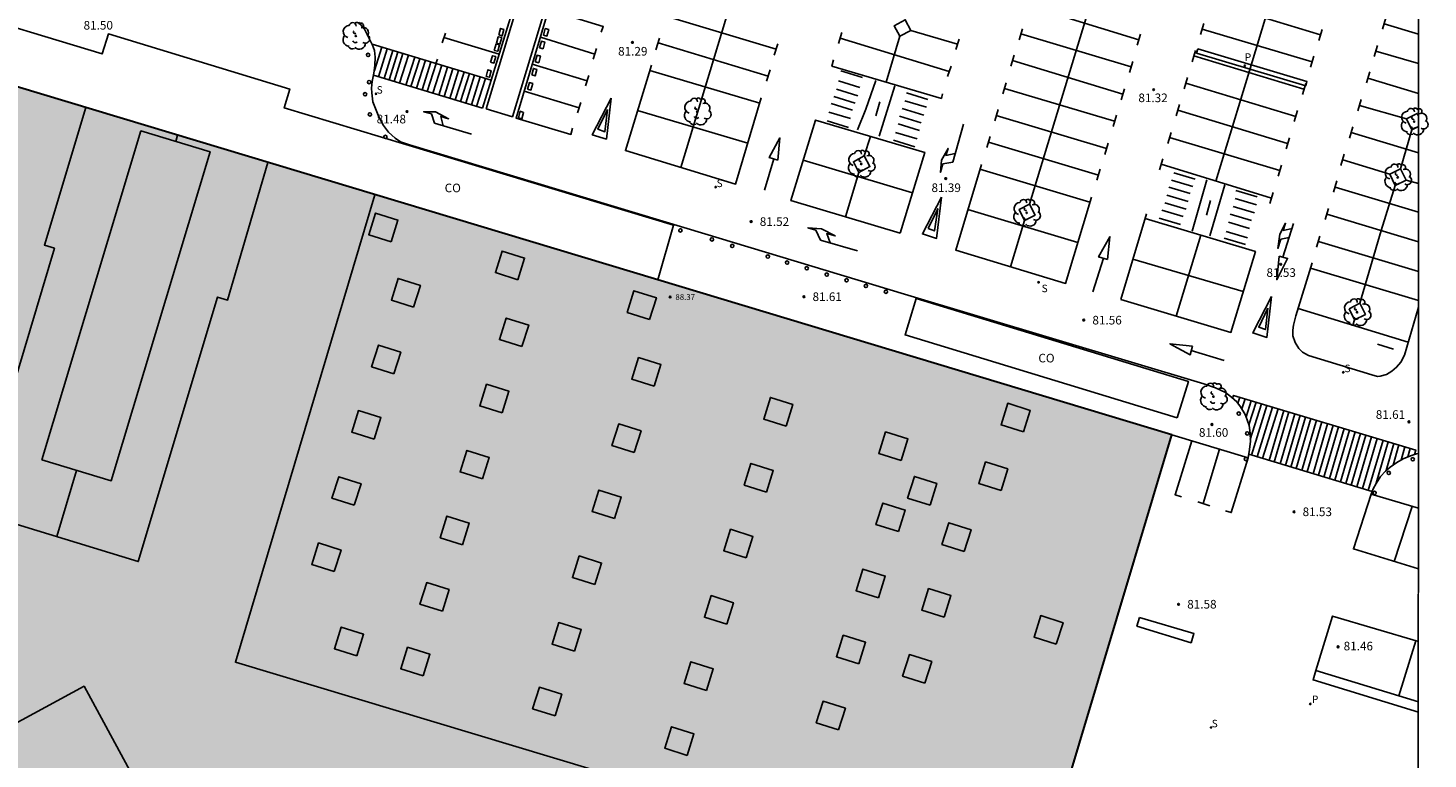
# Model space of a CAD drawing. Units: millimetres. Extents: x 585193 to 585545, y 4795540 to 4795790.
# Drawn here: x 585423 to 585545, y 4795651 to 4795714 of the extents above; entities that cross this region are included whole.
import ezdxf

# ---------------------------------------------------------------- set-up
doc = ezdxf.new("R2010")
doc.units = ezdxf.units.MM
for name, color, linetype in [('010106', 9, 'Continuous'), ('020204', 9, 'Continuous'), ('020308', 9, 'Continuous'), ('060108', 9, 'Continuous'), ('060121', 9, 'Continuous'), ('060144', 9, 'Continuous'), ('080106', 1, 'Continuous'), ('080107', 9, 'Continuous'), ('080109', 9, 'Continuous'), ('080110', 9, 'Continuous'), ('080201', 9, 'Continuous'), ('080301', 9, 'Continuous'), ('080303', 9, 'Continuous'), ('090109', 9, 'Continuous'), ('100101', 9, 'Continuous'), ('100117', 54, 'Continuous'), ('100202', 3, 'Continuous'), ('210102', 4, 'Continuous'), ('210203', 4, 'Continuous'), ('210204', 9, 'Continuous'), ('210205', 4, 'Continuous'), ('210303', 4, 'Continuous'), ('210304', 9, 'Continuous'), ('210305', 4, 'Continuous'), ('260101', 9, 'Continuous'), ('260202', 9, 'Continuous'), ('990502', 255, 'Continuous')]:
    doc.layers.add(name, color=color, linetype=linetype)
doc.layers.add('080111', color=7, linetype='Continuous', lineweight=30)
doc.styles.add('ARIAL', font='ARIAL.TTF', dxfattribs={"height": 1})
doc.styles.add('ROMANS', font='romans__.ttf', dxfattribs={"height": 1})

# ---------------------------------------------------------------- blocks, each defined once
blk = doc.blocks.new('PUNTO')
blk.add_circle((0, 0), 0.075)
at = {"layer": '080201'}
blk.add_attdef('NPUNTO', (1753197.948, 14387534.79, 127.283), '', height=0.75, dxfattribs=at)
blk = doc.blocks.new('HUEPIV')
blk.add_circle((0, 0), 0.145)
blk = doc.blocks.new('PLUVI3')
blk.add_circle((0, 0), 0.055)
blk = doc.blocks.new('ARBOL')
blk.add_circle((0, 0), 0.0587)
for centre, radius, start, end in [((-0.56, 0.38), 0.532, 92.28, 254.58), ((-0.28, 0.86), 0.3, 359.2878, 173.6078), ((-0.09, 0.32), 0.12, 119.14, 310.56), ((0.1, 0.97), 0.21, 23.1565, 160.4665), ((0.44, 0.88), 0.24, 301.578, 139.328), ((0.66, 0.29), 0.443, 319.8556, 114.7656), ((0.82, -0.25), 0.383, 235.5275, 62.0275), ((-0.56, -0.34), 0.555, 142.64, 266.54), ((-0.3, -0.68), 0.45, 213.78, 295.32), ((-0.04, -0.38), 0.21, 189.64, 323.88), ((0.3, -0.62), 0.532, 224.67, 0.24)]:
    blk.add_arc(centre, radius, start, end)
blk = doc.blocks.new('PLUVI2')
blk.add_circle((0, 0), 0.055)
blk = doc.blocks.new('COTAPU')
blk.add_circle((0, 0), 0.075)
blk = doc.blocks.new('SANEA')
blk.add_circle((0, 0), 0.055)

msp = doc.modelspace()

# ---------------------------------------------------------------- hatches: boundary and pattern name
at = {"layer": '990502'}
msp.add_hatch(color=256, dxfattribs=at).paths.add_polyline_path([(585522.63, 4795678.88), (585372.5, 4795724.1), (585356.61, 4795671.34), (585367.97, 4795667.86), (585364.62, 4795656.78), (585370.48, 4795655.04), (585367.05, 4795643.28), (585378.43, 4795639.83), (585361.27, 4795582.63), (585365.45, 4795574.83), (585481.01, 4795540.12), (585544.09, 4795540.12), (585544.09, 4795628.27), (585543.41, 4795626), (585538.52, 4795627.47), (585540.59, 4795634.36), (585516.75, 4795641.52), (585514.68, 4795634.62), (585509.82, 4795636.07)])

# ---------------------------------------------------------------- linework, layer by layer
at = {"layer": '010106', "flags": 128}
msp.add_lwpolyline([(585194.1, 4795540.13), (585544.09, 4795540.12), (585544.1, 4795790.11), (585194.11, 4795790.12)], close=True, dxfattribs=at)
at = {"layer": '060108'}
for points in [[(585451.86, 4795714.77, 81.35), (585452.39, 4795714.16, 81.34), (585452.78, 4795713.42, 81.37), (585453.1, 4795712.77, 81.38), (585453.26, 4795712.3, 81.39), (585453.33, 4795711.73, 81.39), (585453.3, 4795711.02, 81.39), (585453.22, 4795710.34, 81.4), (585453.07, 4795709.61, 81.4), (585453, 4795709.04, 81.4), (585453.02, 4795708.64, 81.41), (585453.13, 4795707.85, 81.43), (585453.28, 4795707.4, 81.44), (585453.64, 4795706.55, 81.46), (585454.04, 4795705.78, 81.47), (585454.48, 4795705.2, 81.48), (585455.07, 4795704.68, 81.48), (585455.54, 4795704.38, 81.48), (585456.32, 4795704.11, 81.48), (585480.46, 4795696.83, 81.58), (585499.37, 4795691.13, 81.61), (585525.44, 4795683.31, 81.64), (585526.45, 4795682.97, 81.65), (585527.3, 4795682.55, 81.64), (585527.84, 4795682.16, 81.63), (585528.31, 4795681.74, 81.64), (585528.63, 4795681.32, 81.63), (585529.02, 4795680.65, 81.61), (585529.21, 4795680.18, 81.6), (585529.36, 4795679.7, 81.6), (585529.46, 4795679.03, 81.59), (585529.48, 4795678.32, 81.59), (585529.4, 4795677.6, 81.6), (585529.27, 4795676.87, 81.6), (585522.63, 4795678.88, 81.68)], [(585544.1, 4795672.49, 81.64), (585539.98, 4795673.71, 81.63), (585540.17, 4795674.18, 81.63), (585540.41, 4795674.65, 81.63), (585540.81, 4795675.25, 81.63), (585541.22, 4795675.72, 81.64), (585541.65, 4795676.07, 81.64), (585542.22, 4795676.48, 81.64), (585542.78, 4795676.78, 81.64), (585543.4, 4795677.06, 81.65), (585543.94, 4795677.23, 81.65), (585544.1, 4795677.26, 81.65)]]:
    msp.add_polyline3d(points, dxfattribs=at)
at = {"layer": '060121'}
for points in [[(585464.07, 4795713.66, 81.3), (585464.23, 4795714.23, 81.3), (585464.53, 4795714.15, 81.3), (585464.37, 4795713.58, 81.3), (585464.07, 4795713.66, 81.3)], [(585467.97, 4795713.65, 81.33), (585468.12, 4795714.22, 81.33), (585468.43, 4795714.13, 81.33), (585468.27, 4795713.57, 81.33), (585467.97, 4795713.65, 81.33)], [(585463.68, 4795712.32, 81.33), (585463.84, 4795712.89, 81.33), (585464.14, 4795712.8, 81.33), (585463.99, 4795712.24, 81.33), (585463.68, 4795712.32, 81.33)], [(585463.87, 4795712.95, 81.32), (585464.03, 4795713.51, 81.32), (585464.33, 4795713.43, 81.32), (585464.17, 4795712.86, 81.32), (585463.87, 4795712.95, 81.32)], [(585467.63, 4795712.55, 81.37), (585467.79, 4795713.11, 81.37), (585468.09, 4795713.03, 81.37), (585467.93, 4795712.46, 81.37), (585467.63, 4795712.55, 81.37)], [(585463.36, 4795711.29, 81.35), (585463.52, 4795711.86, 81.35), (585463.82, 4795711.78, 81.35), (585463.66, 4795711.21, 81.35), (585463.36, 4795711.29, 81.35)], [(585467.25, 4795711.33, 81.38), (585467.41, 4795711.9, 81.38), (585467.71, 4795711.81, 81.38), (585467.55, 4795711.25, 81.38), (585467.25, 4795711.33, 81.38)], [(585462.97, 4795710.06, 81.39), (585463.13, 4795710.63, 81.39), (585463.43, 4795710.55, 81.39), (585463.27, 4795709.98, 81.39), (585462.97, 4795710.06, 81.39)], [(585466.94, 4795710.19, 81.39), (585467.09, 4795710.75, 81.39), (585467.39, 4795710.67, 81.39), (585467.24, 4795710.1, 81.39), (585466.94, 4795710.19, 81.39)], [(585466.58, 4795708.95, 81.41), (585466.74, 4795709.52, 81.41), (585467.04, 4795709.43, 81.41), (585466.88, 4795708.87, 81.41), (585466.58, 4795708.95, 81.41)], [(585465.78, 4795706.45, 81.45), (585465.94, 4795707.02, 81.45), (585466.24, 4795706.93, 81.45), (585466.09, 4795706.37, 81.45), (585465.78, 4795706.45, 81.45)]]:
    msp.add_polyline3d(points, dxfattribs=at)
at = {"layer": '060144'}
for points in [[(585493.85, 4795710.53, 81.31), (585495.72, 4795709.96, 81.32)], [(585493.63, 4795709.67, 81.31), (585495.5, 4795709.1, 81.32)], [(585496.9, 4795709.71, 82.46), (585496.01, 4795707.22, 82.5), (585495.28, 4795705.4, 82.49)], [(585497.18, 4795704.87, 82.52), (585498.53, 4795709.24, 82.48)], [(585493.22, 4795708.3, 81.32), (585495.08, 4795707.73, 81.33)], [(585493.45, 4795708.95, 81.31), (585495.32, 4795708.38, 81.32)], [(585499.56, 4795708.63, 81.32), (585501.42, 4795708.06, 81.33)], [(585492.81, 4795706.96, 81.33), (585494.68, 4795706.39, 81.33)], [(585493, 4795707.7, 81.32), (585494.87, 4795707.13, 81.33)], [(585499.18, 4795707.27, 81.34), (585501.05, 4795706.7, 81.34)], [(585499.42, 4795707.94, 81.33), (585501.29, 4795707.37, 81.34)], [(585492.65, 4795706.18, 81.32), (585494.51, 4795705.61, 81.33)], [(585498.83, 4795705.93, 81.36), (585500.7, 4795705.36, 81.36)], [(585498.96, 4795706.6, 81.32), (585500.82, 4795706.03, 81.33)], [(585498.41, 4795704.5, 81.38), (585500.28, 4795703.93, 81.38)], [(585498.61, 4795705.19, 81.38), (585500.48, 4795704.62, 81.38)], [(585524.47, 4795700.49, 82.07), (585522.61, 4795701.04, 82.07)], [(585524.67, 4795701.13, 82.07), (585522.82, 4795701.68, 82.07)], [(585524.41, 4795696.61, 82.69), (585525.7, 4795701.07, 82.64)], [(585524.06, 4795699.18, 82.07), (585522.21, 4795699.73, 82.07)], [(585524.23, 4795699.86, 82.07), (585522.37, 4795700.41, 82.07)], [(585525.96, 4795696.18, 82.69), (585527.26, 4795700.63, 82.64)], [(585530.06, 4795699.59, 82.09), (585528.2, 4795700.14, 82.09)], [(585523.64, 4795697.86, 82.07), (585521.78, 4795698.41, 82.07)], [(585523.89, 4795698.51, 82.07), (585522.03, 4795699.06, 82.07)], [(585529.83, 4795698.18, 82.09), (585527.97, 4795698.73, 82.09)], [(585530, 4795698.88, 82.09), (585528.15, 4795699.43, 82.09)], [(585523.4, 4795697.17, 82.07), (585521.55, 4795697.72, 82.07)], [(585529.41, 4795696.83, 82.09), (585527.56, 4795697.38, 82.09)], [(585529.58, 4795697.52, 82.09), (585527.72, 4795698.07, 82.09)], [(585529.06, 4795695.43, 82.09), (585527.2, 4795695.98, 82.09)], [(585529.23, 4795696.03, 82.09), (585527.38, 4795696.58, 82.09)]]:
    msp.add_polyline3d(points, dxfattribs=at)
at = {"layer": '080106'}
for points in [[(585424.33, 4795676.7, 91.61), (585432.94, 4795705.31, 91.66), (585438.96, 4795703.5, 91.62), (585430.36, 4795674.88, 91.57), (585424.33, 4795676.7, 91.61)], [(585454.71, 4795695.68, 88.34), (585452.76, 4795696.29, 88.35), (585453.35, 4795698.17, 88.44), (585455.3, 4795697.56, 88.43), (585454.71, 4795695.68, 88.34)], [(585465.73, 4795692.37, 88.3), (585463.78, 4795692.99, 88.31), (585464.37, 4795694.86, 88.4), (585466.32, 4795694.25, 88.39), (585465.73, 4795692.37, 88.3)], [(585456.67, 4795689.99, 88.46), (585454.73, 4795690.6, 88.46), (585455.32, 4795692.48, 88.55), (585457.26, 4795691.87, 88.55), (585456.67, 4795689.99, 88.46)], [(585477.2, 4795688.92, 88.37), (585475.25, 4795689.53, 88.37), (585475.84, 4795691.41, 88.46), (585477.79, 4795690.8, 88.46), (585477.2, 4795688.92, 88.37)], [(585466.09, 4795686.55, 88.5), (585464.14, 4795687.17, 88.5), (585464.73, 4795689.04, 88.59), (585466.68, 4795688.43, 88.59), (585466.09, 4795686.55, 88.5)], [(585454.96, 4795684.19, 88.64), (585453.01, 4795684.8, 88.64), (585453.6, 4795686.68, 88.73), (585455.55, 4795686.07, 88.73), (585454.96, 4795684.19, 88.64)], [(585477.59, 4795683.11, 88.51), (585475.65, 4795683.72, 88.51), (585476.24, 4795685.6, 88.6), (585478.18, 4795684.99, 88.6), (585477.59, 4795683.11, 88.51)], [(585464.37, 4795680.79, 88.67), (585462.42, 4795681.4, 88.67), (585463.01, 4795683.28, 88.76), (585464.96, 4795682.67, 88.76), (585464.37, 4795680.79, 88.67)], [(585489.07, 4795679.64, 88.49), (585487.13, 4795680.25, 88.5), (585487.72, 4795682.13, 88.59), (585489.66, 4795681.52, 88.58), (585489.07, 4795679.64, 88.49)], [(585509.73, 4795679.13, 88.39), (585507.78, 4795679.74, 88.39), (585508.37, 4795681.62, 88.48), (585510.32, 4795681.01, 88.48), (585509.73, 4795679.13, 88.39)], [(585453.23, 4795678.5, 88.82), (585451.28, 4795679.11, 88.82), (585451.87, 4795680.99, 88.91), (585453.82, 4795680.38, 88.91), (585453.23, 4795678.5, 88.82)], [(585475.87, 4795677.34, 88.7), (585473.92, 4795677.95, 88.71), (585474.51, 4795679.83, 88.8), (585476.46, 4795679.22, 88.79), (585475.87, 4795677.34, 88.7)], [(585499.09, 4795676.64, 88.49), (585497.14, 4795677.25, 88.49), (585497.73, 4795679.13, 88.58), (585499.68, 4795678.52, 88.58), (585499.09, 4795676.64, 88.49)], [(585462.66, 4795675.04, 88.84), (585460.71, 4795675.65, 88.84), (585461.3, 4795677.53, 88.93), (585463.25, 4795676.92, 88.93), (585462.66, 4795675.04, 88.84)], [(585487.37, 4795673.9, 88.68), (585485.43, 4795674.51, 88.68), (585486.02, 4795676.39, 88.77), (585487.96, 4795675.78, 88.77), (585487.37, 4795673.9, 88.68)], [(585507.78, 4795674.04, 88.59), (585505.84, 4795674.65, 88.6), (585506.43, 4795676.53, 88.69), (585508.37, 4795675.92, 88.68), (585507.78, 4795674.04, 88.59)], [(585451.5, 4795672.75, 89.04), (585449.56, 4795673.36, 89.05), (585450.15, 4795675.24, 89.14), (585452.09, 4795674.63, 89.13), (585451.5, 4795672.75, 89.04)], [(585501.6, 4795672.77, 88.64), (585499.65, 4795673.38, 88.65), (585500.24, 4795675.26, 88.74), (585502.19, 4795674.65, 88.73), (585501.6, 4795672.77, 88.64)], [(585474.15, 4795671.59, 88.89), (585472.2, 4795672.2, 88.9), (585472.79, 4795674.08, 88.99), (585474.74, 4795673.47, 88.98), (585474.15, 4795671.59, 88.89)], [(585498.85, 4795670.46, 88.71), (585496.9, 4795671.08, 88.71), (585497.49, 4795672.95, 88.8), (585499.44, 4795672.34, 88.8), (585498.85, 4795670.46, 88.71)], [(585460.92, 4795669.32, 89.02), (585458.98, 4795669.93, 89.02), (585459.57, 4795671.81, 89.11), (585461.51, 4795671.2, 89.11), (585460.92, 4795669.32, 89.02)], [(585485.6, 4795668.18, 88.93), (585483.66, 4795668.79, 88.93), (585484.25, 4795670.66, 89.02), (585486.19, 4795670.05, 89.02), (585485.6, 4795668.18, 88.93)], [(585504.58, 4795668.74, 88.71), (585502.64, 4795669.35, 88.71), (585503.23, 4795671.23, 88.8), (585505.17, 4795670.62, 88.8), (585504.58, 4795668.74, 88.71)], [(585449.76, 4795666.99, 89.2), (585447.81, 4795667.6, 89.2), (585448.4, 4795669.48, 89.29), (585450.35, 4795668.86, 89.29), (585449.76, 4795666.99, 89.2)], [(585472.44, 4795665.85, 89.07), (585470.49, 4795666.46, 89.08), (585471.08, 4795668.34, 89.17), (585473.03, 4795667.73, 89.16), (585472.44, 4795665.85, 89.07)], [(585497.12, 4795664.71, 88.91), (585495.17, 4795665.32, 88.91), (585495.76, 4795667.2, 89), (585497.71, 4795666.59, 89), (585497.12, 4795664.71, 88.91)], [(585459.17, 4795663.54, 89.2), (585457.22, 4795664.15, 89.21), (585457.81, 4795666.03, 89.3), (585459.76, 4795665.42, 89.29), (585459.17, 4795663.54, 89.2)], [(585502.83, 4795663.01, 88.92), (585500.88, 4795663.62, 88.92), (585501.47, 4795665.5, 89.01), (585503.42, 4795664.89, 89.01), (585502.83, 4795663.01, 88.92)], [(585483.91, 4795662.4, 89.07), (585481.97, 4795663.01, 89.07), (585482.56, 4795664.89, 89.16), (585484.5, 4795664.28, 89.16), (585483.91, 4795662.4, 89.07)], [(585512.59, 4795660.67, 88.84), (585510.65, 4795661.28, 88.84), (585511.24, 4795663.15, 88.93), (585513.18, 4795662.54, 88.93), (585512.59, 4795660.67, 88.84)], [(585451.72, 4795659.66, 88.92), (585449.78, 4795660.27, 88.92), (585450.37, 4795662.15, 89.01), (585452.31, 4795661.54, 89.01), (585451.72, 4795659.66, 88.92)], [(585470.66, 4795660.06, 89.2), (585468.71, 4795660.67, 89.21), (585469.3, 4795662.55, 89.3), (585471.25, 4795661.94, 89.29), (585470.66, 4795660.06, 89.2)], [(585495.41, 4795658.96, 89.06), (585493.46, 4795659.57, 89.07), (585494.05, 4795661.45, 89.16), (585496, 4795660.84, 89.15), (585495.41, 4795658.96, 89.06)], [(585457.5, 4795657.92, 88.9), (585455.55, 4795658.53, 88.91), (585456.14, 4795660.4, 89), (585458.09, 4795659.79, 88.99), (585457.5, 4795657.92, 88.9)], [(585501.16, 4795657.27, 89.08), (585499.22, 4795657.89, 89.08), (585499.81, 4795659.76, 89.17), (585501.75, 4795659.15, 89.17), (585501.16, 4795657.27, 89.08)], [(585482.15, 4795656.65, 89.19), (585480.2, 4795657.26, 89.2), (585480.79, 4795659.14, 89.29), (585482.74, 4795658.53, 89.28), (585482.15, 4795656.65, 89.19)], [(585424.39, 4795645.1, 87.26), (585432.17, 4795649.3, 87.2), (585428, 4795657.01, 87.18), (585420.22, 4795652.81, 87.24), (585424.39, 4795645.1, 87.26)], [(585468.97, 4795654.44, 88.91), (585467.02, 4795655.05, 88.91), (585467.61, 4795656.93, 89), (585469.56, 4795656.32, 89), (585468.97, 4795654.44, 88.91)], [(585493.65, 4795653.22, 89.22), (585491.7, 4795653.83, 89.22), (585492.29, 4795655.71, 89.31), (585494.24, 4795655.1, 89.31), (585493.65, 4795653.22, 89.22)], [(585480.47, 4795651, 88.95), (585478.52, 4795651.62, 88.95), (585479.11, 4795653.49, 89.04), (585481.06, 4795652.88, 89.04), (585480.47, 4795651, 88.95)]]:
    msp.add_polyline3d(points, dxfattribs=at)
at = {"layer": '080107'}
for points in [[(585462.97, 4795707.24, 83.71), (585477.71, 4795755.99, 82.79), (585480.01, 4795755.3, 82.79), (585465.26, 4795706.55, 83.71), (585462.97, 4795707.24, 83.71)], [(585385.54, 4795722.22, 85.24), (585401.73, 4795717.35, 85.2), (585402.67, 4795720.16, 83.97), (585429.57, 4795712.02, 83.93), (585430.11, 4795713.75, 88.42), (585445.89, 4795708.95, 88.45), (585445.41, 4795707.32, 88.45), (585479.28, 4795697.13, 83.97), (585477.93, 4795692.35, 85.05)], [(585523.12, 4795680.35, 84.6), (585499.43, 4795687.57, 84.69), (585500.39, 4795690.74, 83.97), (585524.09, 4795683.52, 83.88), (585523.12, 4795680.35, 84.6)]]:
    msp.add_polyline3d(points, dxfattribs=at)
at = {"layer": '080109'}
for points in [[(585435.97, 4795704.4, 93.28), (585436.13, 4795704.94, 93.28)], [(585425.62, 4795670.03, 93.29), (585427.34, 4795675.79, 93.3)]]:
    msp.add_polyline3d(points, dxfattribs=at)
at = {"layer": '080110'}
for points in [[(585443.97, 4795702.57, 88.51), (585440.48, 4795690.6, 88.45), (585439.61, 4795690.86, 88.9), (585432.71, 4795667.85, 88.95), (585418.56, 4795672.19, 88.95), (585425.42, 4795695.11, 88.88), (585424.55, 4795695.39, 88.48), (585428.14, 4795707.34, 88.47)], [(585510.48, 4795638.27, 88.78), (585441.16, 4795659.1, 88.79), (585453.3, 4795699.77, 89.14)]]:
    msp.add_polyline3d(points, dxfattribs=at)
at = {"layer": '080111'}
for points in [[(585477.93, 4795692.35, 83.96), (585419.94, 4795709.81, 86.93)], [(585522.63, 4795678.88, 81.68), (585477.93, 4795692.35, 83.96)], [(585544.09, 4795628.27, 81.62), (585543.41, 4795626, 81.67), (585538.52, 4795627.47, 81.67), (585540.59, 4795634.36, 81.67), (585516.75, 4795641.52, 81.53), (585514.68, 4795634.62, 81.63), (585509.82, 4795636.07, 81.67), (585522.63, 4795678.88, 81.68)]]:
    msp.add_polyline3d(points, dxfattribs=at)
at = {"layer": '090109'}
for points in [[(585496.89, 4795706.63, 83.63), (585497.24, 4795707.86, 83.63)], [(585525.65, 4795697.99, 83.7), (585526.01, 4795699.26, 83.7)], [(585540.54, 4795686.76, 84.43), (585541.94, 4795686.32, 84.51)]]:
    msp.add_polyline3d(points, dxfattribs=at)
at = {"layer": '100101'}
for points in [[(585498.97, 4795713.55, 81.29), (585499.93, 4795714.06, 81.27), (585499.44, 4795714.98, 81.25), (585498.49, 4795714.47, 81.27), (585498.97, 4795713.55, 81.29)], [(585544.1, 4795706.64, 81.34), (585544, 4795706.84, 81.35), (585543.05, 4795706.38, 81.36), (585543.53, 4795705.41, 81.36), (585544.1, 4795705.69, 81.35)], [(585495.42, 4795701.71, 81.43), (585496.37, 4795702.22, 81.41), (585495.88, 4795703.14, 81.4), (585494.93, 4795702.63, 81.42), (585495.42, 4795701.71, 81.43)], [(585541.6, 4795701.55, 81.43), (585542.55, 4795702.01, 81.42), (585543.02, 4795701.04, 81.42), (585542.08, 4795700.58, 81.43), (585541.6, 4795701.55, 81.43)], [(585509.82, 4795697.53, 81.47), (585510.75, 4795698, 81.46), (585510.27, 4795698.94, 81.45), (585509.35, 4795698.48, 81.45), (585509.82, 4795697.53, 81.47)], [(585538.06, 4795689.85, 81.56), (585539.01, 4795690.32, 81.55), (585539.48, 4795689.35, 81.55), (585538.54, 4795688.88, 81.56), (585538.06, 4795689.85, 81.56)]]:
    msp.add_polyline3d(points, dxfattribs=at)
at = {"layer": '100117'}
msp.add_polyline3d([(585519.84, 4795663, 81.5), (585519.61, 4795662.24, 81.55), (585524.32, 4795660.8, 81.5), (585524.56, 4795661.6, 81.55)], close=True, dxfattribs=at)
msp.add_polyline3d([(585544.1, 4795654.76, 81.51), (585534.93, 4795657.56, 81.48), (585535.17, 4795658.37, 81.48), (585544.1, 4795655.65, 81.51)], dxfattribs=at)
at = {"layer": '210102'}
msp.add_polyline3d([(585524.89, 4795712.45, 81.26), (585534.4, 4795709.61, 81.3), (585534.29, 4795709.23, 81.31), (585524.78, 4795712.07, 81.27), (585524.89, 4795712.45, 81.26)], dxfattribs=at)
at = {"layer": '260101'}
for points in [[(585463.42, 4795709.73, 81.42), (585465.55, 4795716.7, 81.26), (585468.36, 4795726.1, 81.04), (585470.51, 4795733.25, 80.85), (585472.64, 4795740.32, 80.74), (585475.52, 4795749.79, 80.62), (585477.62, 4795756.73, 80.56)], [(585479.93, 4795702.14, 81.47), (585482.77, 4795711.5, 81.31), (585486.72, 4795724.57, 81.05), (585489.88, 4795735.09, 80.82), (585492.06, 4795742.29, 80.73), (585494.85, 4795751.63, 80.58), (585496.23, 4795756.31, 80.51)], [(585526.48, 4795700.95, 81.39), (585529.36, 4795710.47, 81.32), (585535.07, 4795729.32, 80.99), (585537.54, 4795737.46, 80.87)], [(585512.06, 4795704.86, 81.35), (585516.37, 4795719.11, 81.16), (585519.32, 4795728.85, 80.99)], [(585535.57, 4795713.68, 81.29), (585526.01, 4795716.57, 81.21)], [(585470.48, 4795705.56, 81.42), (585470.35, 4795705.01, 81.43), (585465.59, 4795706.43, 81.41), (585468.41, 4795715.84, 81.28), (585473.17, 4795714.4, 81.27), (585473, 4795713.91, 81.28)], [(585478.64, 4795715.3, 81.22), (585488.22, 4795712.43, 81.29)], [(585519.78, 4795713.23, 81.26), (585510.23, 4795716.16, 81.17)], [(585499.93, 4795714.06, 81.25), (585503.99, 4795712.85, 81.28)], [(585509.64, 4795714.21, 81.22), (585509.35, 4795713.24, 81.24)], [(585525.43, 4795714.67, 81.21), (585525.14, 4795713.7, 81.24)], [(585525.29, 4795714.18, 81.23), (585534.86, 4795711.34, 81.3)], [(585535.71, 4795714.14, 81.26), (585535.42, 4795713.17, 81.28)], [(585541.26, 4795715.14, 81.26), (585540.97, 4795714.17, 81.27)], [(585541.11, 4795714.63, 81.27), (585544.1, 4795713.73, 81.27)], [(585463.42, 4795709.73, 81.38), (585453.06, 4795712.85, 81.41)], [(585459.16, 4795712.99, 81.36), (585459.43, 4795713.83, 81.34)], [(585459.3, 4795713.43, 81.35), (585464.11, 4795711.99, 81.36)], [(585467.7, 4795713.46, 81.3), (585472.44, 4795712, 81.32)], [(585477.74, 4795712.37, 81.27), (585478.07, 4795713.37, 81.27)], [(585487.52, 4795710.07, 81.33), (585477.94, 4795712.97, 81.28)], [(585488.05, 4795711.91, 81.29), (585488.37, 4795712.9, 81.28)], [(585493.64, 4795712.91, 81.28), (585493.94, 4795713.88, 81.26)], [(585503.27, 4795710.49, 81.32), (585493.78, 4795713.37, 81.29)], [(585498.97, 4795713.55, 81.27), (585497.79, 4795709.56, 81.29)], [(585503.84, 4795712.39, 81.26), (585504.14, 4795713.31, 81.26)], [(585509.5, 4795713.77, 81.22), (585519.1, 4795710.89, 81.28)], [(585519.93, 4795713.74, 81.24), (585519.64, 4795712.77, 81.26)], [(585453.25, 4795710.58, 81.44), (585453.89, 4795712.61, 81.42)], [(585453.61, 4795710.03, 81.44), (585454.38, 4795712.46, 81.42)], [(585454.1, 4795709.88, 81.44), (585454.87, 4795712.31, 81.42)], [(585454.53, 4795709.75, 81.44), (585455.3, 4795712.18, 81.42)], [(585454.97, 4795709.62, 81.44), (585455.74, 4795712.05, 81.42)], [(585455.44, 4795709.47, 81.44), (585456.21, 4795711.9, 81.42)], [(585456, 4795709.3, 81.44), (585456.77, 4795711.74, 81.42)], [(585472.59, 4795712.49, 81.32), (585472.3, 4795711.57, 81.32)], [(585508.92, 4795711.91, 81.26), (585508.63, 4795710.94, 81.28)], [(585524.71, 4795712.3, 81.26), (585524.42, 4795711.33, 81.28)], [(585534.14, 4795708.95, 81.33), (585524.57, 4795711.84, 81.28)], [(585535, 4795711.83, 81.29), (585534.71, 4795710.86, 81.32)], [(585540.55, 4795712.76, 81.29), (585540.25, 4795711.79, 81.3)], [(585540.39, 4795712.25, 81.29), (585544.1, 4795711.19, 81.28)], [(585456.43, 4795709.17, 81.44), (585457.2, 4795711.6, 81.42)], [(585456.92, 4795709.03, 81.44), (585457.69, 4795711.46, 81.42)], [(585457.4, 4795708.88, 81.44), (585458.17, 4795711.31, 81.42)], [(585457.85, 4795708.74, 81.44), (585458.62, 4795711.18, 81.42)], [(585458.34, 4795708.6, 81.44), (585459.11, 4795711.03, 81.42)], [(585458.61, 4795711.18, 81.4), (585458.75, 4795711.57, 81.4)], [(585458.86, 4795708.44, 81.43), (585459.63, 4795710.87, 81.42)], [(585459.32, 4795708.3, 81.43), (585460.09, 4795710.73, 81.42)], [(585459.81, 4795708.15, 81.43), (585460.58, 4795710.58, 81.42)], [(585460.29, 4795708.01, 81.43), (585461.06, 4795710.44, 81.42)], [(585466.99, 4795711.11, 81.35), (585471.76, 4795709.67, 81.37)], [(585486.92, 4795708.19, 81.36), (585484.69, 4795700.69, 81.45), (585475.1, 4795703.61, 81.48), (585477.36, 4795711.04, 81.35)], [(585477.22, 4795710.57, 81.36), (585486.78, 4795707.73, 81.37)], [(585487.38, 4795709.63, 81.32), (585487.7, 4795710.63, 81.32)], [(585493.2, 4795711.49, 81.28), (585493.07, 4795710.95, 81.29), (585502.59, 4795708.15, 81.32), (585502.7, 4795708.54, 81.32)], [(585503.13, 4795710.04, 81.31), (585503.43, 4795710.96, 81.31)], [(585518.37, 4795708.5, 81.28), (585508.78, 4795711.43, 81.26)], [(585519.24, 4795711.36, 81.26), (585518.95, 4795710.39, 81.29)], [(585539.87, 4795710.47, 81.32), (585539.58, 4795709.5, 81.33)], [(585462.65, 4795707.3, 81.38), (585453.18, 4795710.16, 81.41)], [(585460.76, 4795707.87, 81.43), (585461.53, 4795710.3, 81.42)], [(585461.2, 4795707.73, 81.42), (585461.97, 4795710.16, 81.4)], [(585461.69, 4795707.58, 81.42), (585462.46, 4795710.02, 81.4)], [(585462.15, 4795707.45, 81.44), (585462.92, 4795709.88, 81.42)], [(585462.65, 4795707.3, 81.44), (585463.42, 4795709.73, 81.42)], [(585471.91, 4795710.15, 81.37), (585471.62, 4795709.23, 81.37)], [(585508.24, 4795709.51, 81.27), (585507.95, 4795708.54, 81.29)], [(585524, 4795709.96, 81.3), (585523.71, 4795708.99, 81.33)], [(585523.86, 4795709.47, 81.3), (585533.42, 4795706.58, 81.38)], [(585534.29, 4795709.44, 81.33), (585534, 4795708.47, 81.36)], [(585544.1, 4795708.57, 81.34), (585539.7, 4795709.9, 81.32)], [(585471.07, 4795707.31, 81.4), (585466.29, 4795708.76, 81.39)], [(585473.87, 4795708.16, 81.38), (585473.45, 4795704.61, 81.46), (585472.21, 4795704.99, 81.45), (585473.87, 4795708.16, 81.38)], [(585508.09, 4795709.02, 81.27), (585517.66, 4795706.16, 81.29)], [(585518.51, 4795708.98, 81.28), (585518.22, 4795708.01, 81.31)], [(585539.13, 4795708.04, 81.35), (585538.83, 4795707.07, 81.36)], [(585458.49, 4795705.99, 81.45), (585458.21, 4795706.8, 81.44), (585457.53, 4795706.98, 81.44), (585458.58, 4795706.97, 81.44), (585459.71, 4795706.37, 81.44), (585459.03, 4795706.58, 81.44), (585459.24, 4795705.76, 81.44)], [(585471.22, 4795707.8, 81.4), (585470.93, 4795706.88, 81.4)], [(585473.55, 4795707.19, 81.42), (585473.32, 4795705.25, 81.45), (585472.7, 4795705.46, 81.45), (585473.55, 4795707.19, 81.42)], [(585476.16, 4795707.1, 81.42), (585485.75, 4795704.24, 81.41)], [(585507.53, 4795707.17, 81.31), (585507.24, 4795706.2, 81.34)], [(585523.31, 4795707.6, 81.32), (585523.02, 4795706.63, 81.35)], [(585532.72, 4795704.21, 81.42), (585523.17, 4795707.13, 81.33)], [(585533.57, 4795707.1, 81.36), (585533.28, 4795706.13, 81.38)], [(585538.97, 4795707.53, 81.36), (585543.05, 4795706.38, 81.36)], [(585461.71, 4795705.03, 81.43), (585458.49, 4795705.99, 81.45)], [(585499, 4795696.41, 81.5), (585489.5, 4795699.25, 81.48), (585491.64, 4795706.26, 81.37), (585501.15, 4795703.44, 81.4), (585499, 4795696.41, 81.5)], [(585504.51, 4795705.89, 81.36), (585503.58, 4795702.6, 81.4)], [(585516.95, 4795703.8, 81.29), (585507.37, 4795706.66, 81.26)], [(585517.82, 4795706.68, 81.29), (585517.53, 4795705.71, 81.31)], [(585538.4, 4795705.66, 81.37), (585538.11, 4795704.69, 81.38)], [(585488.36, 4795702.78, 81.4), (585487.61, 4795703, 81.42), (585488.54, 4795704.71, 81.42), (585488.36, 4795702.78, 81.4)], [(585495.88, 4795703.14, 81.4), (585496.41, 4795704.84, 81.39)], [(585506.83, 4795704.83, 81.36), (585506.54, 4795703.86, 81.39)], [(585516.26, 4795701.48, 81.4), (585506.69, 4795704.35, 81.38)], [(585510.27, 4795698.94, 81.45), (585512.06, 4795704.86, 81.35)], [(585522.57, 4795705.19, 81.38), (585522.28, 4795704.22, 81.4)], [(585522.44, 4795704.75, 81.38), (585532.03, 4795701.87, 81.44)], [(585532.87, 4795704.72, 81.4), (585532.58, 4795703.75, 81.42)], [(585544.1, 4795703.42, 81.39), (585538.26, 4795705.18, 81.38)], [(585542.55, 4795702.01, 81.42), (585543.53, 4795705.41, 81.38)], [(585503.58, 4795702.6, 81.4), (585502.72, 4795702.44, 81.4), (585502.51, 4795701.72, 81.41), (585502.6, 4795702.78, 81.4), (585503.18, 4795703.79, 81.39), (585502.98, 4795703.18, 81.4), (585503.79, 4795703.34, 81.39)], [(585517.09, 4795704.24, 81.36), (585516.8, 4795703.27, 81.38)], [(585537.65, 4795703.29, 81.41), (585537.36, 4795702.32, 81.42)], [(585487.19, 4795700.17, 81.44), (585488.02, 4795702.88, 81.44)], [(585490.57, 4795702.76, 81.43), (585500.08, 4795699.94, 81.44)], [(585515.65, 4795699.54, 81.45), (585513.4, 4795692.05, 81.53), (585503.84, 4795694.95, 81.53), (585506.08, 4795702.39, 81.41)], [(585505.95, 4795701.98, 81.41), (585515.52, 4795699.12, 81.45)], [(585516.41, 4795702, 81.38), (585516.12, 4795701.03, 81.41)], [(585521.86, 4795702.89, 81.42), (585521.57, 4795701.92, 81.44)], [(585531.31, 4795699.48, 81.44), (585521.71, 4795702.41, 81.42)], [(585532.17, 4795702.34, 81.43), (585531.88, 4795701.37, 81.45)], [(585537.51, 4795702.8, 81.42), (585541.6, 4795701.55, 81.42)], [(585494.24, 4795697.83, 81.48), (585495.42, 4795701.71, 81.43)], [(585537, 4795700.96, 81.44), (585536.71, 4795699.99, 81.45)], [(585543.02, 4795701.04, 81.41), (585544.1, 4795700.75, 81.41)], [(585502.59, 4795699.56, 81.44), (585502.17, 4795695.96, 81.5), (585500.94, 4795696.35, 81.5), (585502.59, 4795699.56, 81.44)], [(585531.45, 4795699.96, 81.44), (585531.16, 4795698.99, 81.47)], [(585544.1, 4795698.25, 81.42), (585536.84, 4795700.42, 81.43)], [(585539.01, 4795690.32, 81.53), (585540.87, 4795696.66, 81.46), (585542.08, 4795700.58, 81.43)], [(585501.43, 4795696.84, 81.49), (585502.27, 4795698.55, 81.48), (585501.99, 4795696.62, 81.49), (585501.43, 4795696.84, 81.49)], [(585504.9, 4795698.47, 81.49), (585514.46, 4795695.6, 81.49)], [(585536.26, 4795698.57, 81.47), (585535.97, 4795697.6, 81.48)], [(585508.61, 4795693.5, 81.52), (585509.82, 4795697.53, 81.48)], [(585520.45, 4795698.1, 81.47), (585518.19, 4795690.66, 81.53)], [(585518.19, 4795690.66, 81.53), (585527.78, 4795687.79, 81.63), (585529.91, 4795694.82, 81.54), (585520.32, 4795697.7, 81.5)], [(585532.85, 4795696.05, 81.52), (585532.14, 4795695.89, 81.52), (585531.87, 4795695.09, 81.52), (585532.03, 4795696.33, 81.52), (585532.54, 4795697.28, 81.51), (585532.34, 4795696.66, 81.52), (585533.1, 4795696.82, 81.51)], [(585532.31, 4795694.33, 81.54), (585533.24, 4795697.25, 81.5)], [(585536.12, 4795698.08, 81.47), (585544.1, 4795695.68, 81.45)], [(585495.28, 4795694.89, 81.53), (585492.08, 4795695.82, 81.54), (585491.68, 4795696.69, 81.52), (585490.98, 4795696.89, 81.51), (585492.15, 4795696.81, 81.51), (585493.35, 4795696.18, 81.51), (585492.61, 4795696.39, 81.51), (585492.92, 4795695.58, 81.51)], [(585517.05, 4795694.13, 81.52), (585516.27, 4795694.36, 81.52), (585517.25, 4795696.11, 81.5), (585517.05, 4795694.13, 81.52)], [(585525.16, 4795696.25, 81.53), (585523.02, 4795689.21, 81.6)], [(585535.53, 4795696.17, 81.5), (585535.24, 4795695.2, 81.51)], [(585544.1, 4795693.09, 81.48), (585535.39, 4795695.71, 81.48)], [(585516.69, 4795694.24, 81.51), (585515.77, 4795691.33, 81.51)], [(585519.25, 4795694.15, 81.54), (585528.86, 4795691.34, 81.6)], [(585531.97, 4795694.43, 81.51), (585532.72, 4795694.22, 81.52), (585531.77, 4795692.37, 81.54), (585531.97, 4795694.43, 81.51)], [(585544.1, 4795689.98, 81.52), (585542.88, 4795685.8, 81.57), (585542.56, 4795685.21, 81.58), (585542.2, 4795684.76, 81.59), (585541.79, 4795684.41, 81.6), (585541.31, 4795684.13, 81.6), (585540.78, 4795683.97, 81.61), (585540.53, 4795683.96, 81.61), (585540.04, 4795684.09, 81.61), (585534.52, 4795685.79, 81.6), (585534.01, 4795686.07, 81.6), (585533.69, 4795686.4, 81.6), (585533.38, 4795686.92, 81.59), (585533.18, 4795687.49, 81.59), (585533.16, 4795687.99, 81.6), (585533.22, 4795688.43, 81.59), (585533.44, 4795689.22, 81.58), (585534.84, 4795693.85, 81.52)], [(585534.7, 4795693.38, 81.52), (585544.1, 4795690.57, 81.51)], [(585531.32, 4795690.9, 81.58), (585530.92, 4795687.35, 81.62), (585529.69, 4795687.74, 81.62), (585531.32, 4795690.9, 81.58)], [(585531, 4795689.89, 81.6), (585530.79, 4795688.03, 81.61), (585530.2, 4795688.24, 81.62), (585531, 4795689.89, 81.6)], [(585543.22, 4795686.95, 81.54), (585533.64, 4795689.87, 81.56)], [(585538.38, 4795688.42, 81.54), (585538.54, 4795688.88, 81.54)], [(585524.44, 4795686.6, 81.58), (585524.24, 4795685.84, 81.6), (585522.48, 4795686.8, 81.59), (585524.44, 4795686.6, 81.58)], [(585524.33, 4795686.21, 81.6), (585527.19, 4795685.35, 81.59)], [(585527.93, 4795682.08, 81.64), (585528.02, 4795682.31, 81.64), (585543.87, 4795677.56, 81.6), (585543.75, 4795677.17, 81.6)], [(585528.39, 4795681.64, 81.66), (585528.55, 4795682.15, 81.66)], [(585528.73, 4795681.14, 81.69), (585529.01, 4795682.01, 81.69)], [(585529.1, 4795680.45, 81.63), (585529.54, 4795681.85, 81.63)], [(585529.35, 4795679.74, 81.64), (585529.97, 4795681.72, 81.65)], [(585529.47, 4795678.48, 81.62), (585530.44, 4795681.58, 81.63)], [(585529.57, 4795677.11, 81.6), (585530.92, 4795681.44, 81.61)], [(585530.06, 4795676.96, 81.61), (585531.41, 4795681.29, 81.62)], [(585530.53, 4795676.82, 81.6), (585531.88, 4795681.15, 81.61)], [(585531.11, 4795676.65, 81.61), (585532.39, 4795681, 81.59)], [(585531.56, 4795676.51, 81.61), (585532.83, 4795680.87, 81.59)], [(585532.06, 4795676.36, 81.61), (585533.34, 4795680.71, 81.59)], [(585532.52, 4795676.22, 81.61), (585533.8, 4795680.58, 81.59)], [(585533.01, 4795676.08, 81.6), (585534.28, 4795680.43, 81.58)], [(585533.47, 4795675.94, 81.61), (585534.75, 4795680.29, 81.59)], [(585533.95, 4795675.79, 81.61), (585535.23, 4795680.15, 81.59)], [(585534.43, 4795675.65, 81.6), (585535.7, 4795680, 81.58)], [(585534.93, 4795675.5, 81.59), (585536.2, 4795679.85, 81.58)], [(585535.41, 4795675.36, 81.59), (585536.69, 4795679.71, 81.58)], [(585535.88, 4795675.21, 81.59), (585537.15, 4795679.57, 81.57)], [(585536.36, 4795675.07, 81.58), (585537.64, 4795679.42, 81.57)], [(585536.82, 4795674.93, 81.58), (585538.1, 4795679.29, 81.56)], [(585537.31, 4795674.78, 81.58), (585538.59, 4795679.14, 81.57)], [(585537.78, 4795674.64, 81.58), (585539.06, 4795679, 81.56)], [(585538.25, 4795674.5, 81.59), (585539.53, 4795678.86, 81.57)], [(585523.49, 4795673.49, 81.59), (585522.92, 4795673.67, 81.59), (585524.38, 4795678.35, 81.59)], [(585526.8, 4795677.62, 81.6), (585525.37, 4795672.9, 81.6)], [(585538.75, 4795674.35, 81.59), (585540.03, 4795678.71, 81.58)], [(585539.22, 4795674.21, 81.6), (585540.5, 4795678.57, 81.58)], [(585539.74, 4795674.05, 81.6), (585541.02, 4795678.41, 81.58)], [(585540.43, 4795674.68, 81.6), (585541.48, 4795678.27, 81.59)], [(585541.28, 4795675.77, 81.61), (585541.97, 4795678.13, 81.6)], [(585541.89, 4795676.24, 81.61), (585542.4, 4795678, 81.61)], [(585542.59, 4795676.68, 81.61), (585542.93, 4795677.84, 81.6)], [(585543.17, 4795676.96, 81.6), (585543.39, 4795677.7, 81.59)], [(585529.27, 4795676.87, 81.61), (585527.81, 4795672.12, 81.55), (585527.32, 4795672.28, 81.55)], [(585540.07, 4795673.95, 81.58), (585529.33, 4795677.19, 81.6)], [(585525.96, 4795672.71, 81.57), (585524.91, 4795673.04, 81.57)], [(585544.1, 4795667.22, 81.58), (585538.44, 4795668.95, 81.55), (585539.98, 4795673.71, 81.59)], [(585541.99, 4795667.87, 81.57), (585543.54, 4795672.65, 81.58)], [(585535.17, 4795658.37, 81.43), (585536.63, 4795663.12, 81.48), (585544.1, 4795660.9, 81.54)], [(585543.86, 4795660.97, 81.53), (585542.38, 4795656.17, 81.46)]]:
    msp.add_polyline3d(points, dxfattribs=at)

# ---------------------------------------------------------------- block references
at = {"layer": '020204', "rotation": 359.9987685839998}
for p in [(585475.71, 4795713.01, 81.28), (585521.06, 4795708.9, 81.32), (585456.09, 4795707, 81.48), (585502.97, 4795701.17, 81.39), (585486.04, 4795697.43, 81.52), (585532.12, 4795693.71, 81.53), (585490.63, 4795690.89, 81.61), (585514.98, 4795688.86, 81.56), (585543.27, 4795680.01, 81.61), (585526.13, 4795679.78, 81.6), (585533.27, 4795672.18, 81.53), (585523.23, 4795664.14, 81.58), (585537.11, 4795660.44, 81.46)]:
    msp.add_blockref('COTAPU', p, dxfattribs=at)
at = {"layer": '080201', "rotation": 359.9987685839998}
msp.add_blockref('PUNTO', (585478.99, 4795690.87, 88.37), dxfattribs=at)
msp.add_blockref('PUNTO', (585478.99, 4795690.87, 88.37), dxfattribs=at)
msp.add_blockref('PUNTO', (585478.99, 4795690.87, 88.37), dxfattribs=at)
msp.add_blockref('PUNTO', (585478.99, 4795690.87, 88.37), dxfattribs=at)
at = {"layer": '100202', "rotation": 359.9987685839998}
for p in [(585451.64, 4795713.58, 81.41), (585481.35, 4795707, 81.37), (585543.73, 4795706.12, 81.37), (585495.62, 4795702.45, 81.42), (585542.3, 4795701.27, 81.43), (585510.01, 4795698.19, 81.47), (585538.76, 4795689.54, 81.56), (585526.26, 4795682.21, 81.66)]:
    msp.add_blockref('ARBOL', p, dxfattribs=at)
at = {"layer": '210203', "rotation": 359.9987685839998}
msp.add_blockref('PLUVI2', (585528.99, 4795711, 81.28), dxfattribs=at)
at = {"layer": '210204', "rotation": 359.9987685839998}
for p in [(585453.4, 4795708.54, 81.44), (585482.95, 4795700.43, 81.45), (585511.05, 4795692.15, 81.54), (585537.56, 4795684.32, 81.61), (585526.05, 4795653.42, 81.46)]:
    msp.add_blockref('SANEA', p, dxfattribs=at)
at = {"layer": '210205', "rotation": 359.9987685839998}
msp.add_blockref('PLUVI3', (585534.69, 4795655.47, 81.4), dxfattribs=at)
at = {"layer": '260202', "rotation": 359.9987685839998}
for p in [(585452.7, 4795711.93, 81.42), (585452.8, 4795709.56, 81.44), (585452.44, 4795708.5, 81.45), (585452.87, 4795706.75, 81.48), (585454.22, 4795704.79, 81.49), (585479.88, 4795696.66, 81.56), (585482.63, 4795695.88, 81.59), (585484.39, 4795695.31, 81.59), (585487.49, 4795694.38, 81.57), (585489.16, 4795693.86, 81.57), (585490.88, 4795693.37, 81.58), (585492.62, 4795692.82, 81.6), (585494.34, 4795692.33, 81.59), (585496.03, 4795691.83, 81.61), (585497.77, 4795691.33, 81.61), (585528.47, 4795680.73, 81.62), (585529.2, 4795679, 81.6), (585529.09, 4795676.77, 81.6), (585543.6, 4795676.76, 81.65), (585541.52, 4795675.57, 81.65), (585540.29, 4795673.83, 81.64)]:
    msp.add_blockref('HUEPIV', p, dxfattribs=at)

# ---------------------------------------------------------------- texts
at = {"layer": '020308', "style": 'ARIAL'}
for s, p in [('81.50', (585427.95, 4795714.13, 81.5)), ('81.29', (585474.46, 4795711.87, 81.28)), ('81.32', (585519.73, 4795707.82, 81.32)), ('81.48', (585453.45, 4795705.97, 81.47)), ('81.39', (585501.73, 4795700, 81.38)), ('81.52', (585486.79, 4795697.05, 81.51)), ('81.53', (585530.88, 4795692.62, 81.53)), ('81.61', (585491.38, 4795690.52, 81.61)), ('81.56', (585515.73, 4795688.48, 81.55)), ('81.61', (585540.39, 4795680.27, 81.6)), ('81.60', (585525, 4795678.71, 81.6)), ('81.53', (585534.02, 4795671.81, 81.53)), ('81.58', (585523.98, 4795663.77, 81.58)), ('81.46', (585537.59, 4795660.13, 81.46))]:
    msp.add_text(s, height=0.75, rotation=359.9988, dxfattribs=at).set_placement(p)
at = {"layer": '080301', "style": 'ARIAL'}
for p in [(585459.37, 4795699.98), (585511.03, 4795685.18)]:
    msp.add_text('CO', height=0.75, rotation=359.9988, dxfattribs=at).set_placement(p)
at = {"layer": '080303', "style": 'ARIAL'}
msp.add_text('88.37', height=0.5, rotation=359.9988, dxfattribs=at).set_placement((585479.45, 4795690.62, 88.37))
at = {"layer": '210303', "style": 'ROMANS'}
msp.add_text('P', height=0.65, rotation=359.9988, dxfattribs=at).set_placement((585528.99, 4795711.41, 81.27))
at = {"layer": '210304', "style": 'ROMANS'}
for p in [(585453.45, 4795708.56, 81.44), (585483.03, 4795700.43, 81.45), (585511.31, 4795691.29, 81.54), (585537.66, 4795684.33, 81.61), (585526.11, 4795653.44, 81.46)]:
    msp.add_text('S', height=0.65, rotation=359.9988, dxfattribs=at).set_placement(p)
at = {"layer": '210305', "style": 'ROMANS'}
msp.add_text('P', height=0.65, rotation=359.9988, dxfattribs=at).set_placement((585534.83, 4795655.55, 81.4))

doc.saveas('drawing.dxf')
